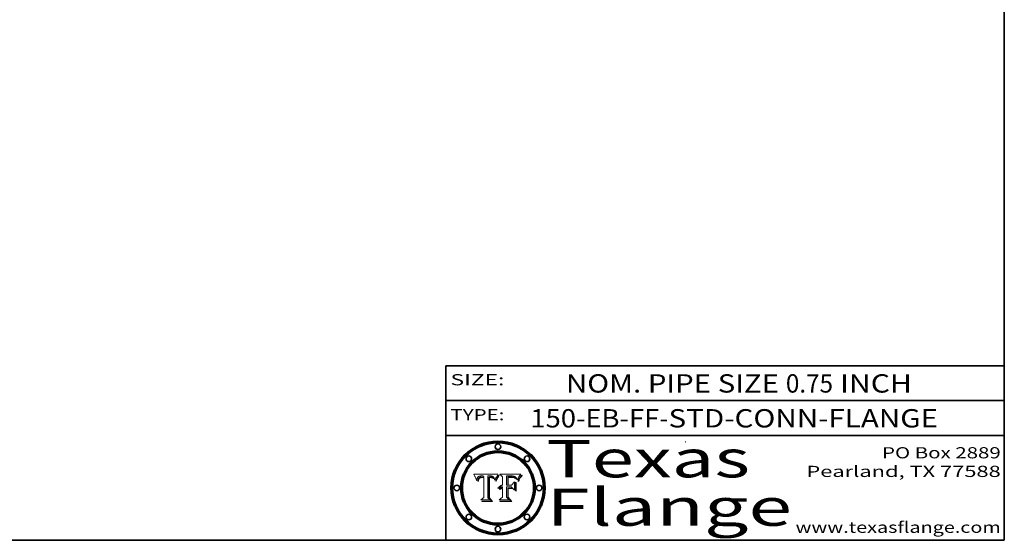
# Model space of a CAD drawing. Extents: x 0 to 10.8, y 0 to 8.2.
# Drawn here: x 5.5 to 10.8, y 0.2 to 3 of the extents above; entities that cross this region are included whole.
import ezdxf
from ezdxf.enums import TextEntityAlignment as Align

# ---------------------------------------------------------------- set-up
doc = ezdxf.new("R2010")
doc.units = 0
doc.header["$MEASUREMENT"] = 0
doc.layers.get('0').update_dxf_attribs({"lineweight": 13})
doc.layers.add('1', color=7, linetype='Continuous', lineweight=13)
doc.styles.get("Standard").update_dxf_attribs({"font": 'isocp.shx'})

# ---------------------------------------------------------------- blocks, each defined once
blk = doc.blocks.new('BLOCK1')
at = {"color": 7, "lineweight": 13, "ltscale": 0.03937}
for s, p, p2 in [('150-EB-FF', (8.20411, 0.85583), (8.895983, 0.85583)), ('STD-CONN-FLANGE', (8.94592, 0.85583), (10.394227, 0.85583)), ('-', (8.897483, 0.85583), (8.94442, 0.85583))]:
    blk.add_text(s, height=0.098425, dxfattribs=at).set_placement(p, p2, align=Align.FIT)
blk = doc.blocks.new('BLOCK2')
at = {"color": 7, "lineweight": 13, "ltscale": 0.03937}
for s, p, p2 in [('NOM. PIPE SIZE ', (8.395026, 1.043137), (9.575082, 1.043137)), ('0.75', (9.576582, 1.043137), (9.829989, 1.043137)), (' INCH', (9.83149, 1.043137), (10.253805, 1.043137))]:
    blk.add_text(s, height=0.098425, dxfattribs=at).set_placement(p, p2, align=Align.FIT)
blk = doc.blocks.new('BLOCK3')
at = {"color": 7, "lineweight": 13, "ltscale": 0.03937}
for s, p, p2 in [('PO Box 2889', (10.093103, 0.689966), (10.730818, 0.689966)), ('Pearland, TX 77588', (9.686702, 0.589966), (10.730818, 0.589966)), ('www.texasflange.com', (9.628644, 0.289966), (10.730818, 0.289966))]:
    blk.add_text(s, height=0.06, dxfattribs=at).set_placement(p, p2, align=Align.FIT)
blk = doc.blocks.new('BLOCK4')
at = {"color": 7, "lineweight": 13, "ltscale": 0.03937}
for s, p, p2 in [('Texas', (8.289209, 0.587871), (9.383692, 0.587871)), ('Flange', (8.289209, 0.327871), (9.608945, 0.327871))]:
    blk.add_text(s, height=0.2, dxfattribs=at).set_placement(p, p2, align=Align.FIT)
blk = doc.blocks.new('BLOCK5')
at = {"color": 7, "lineweight": 5, "ltscale": 0.00324}
blk.add_line((8.029831, 0.605292), (7.900255, 0.604209), dxfattribs=at)
at = {"color": 7, "lineweight": 5, "ltscale": 0.000103}
blk.add_line((7.900255, 0.604209), (7.902151, 0.600546), dxfattribs=at)
at = {"color": 7, "lineweight": 5, "ltscale": 0.0001}
blk.add_line((7.902151, 0.600546), (7.903945, 0.596951), dxfattribs=at)
at = {"color": 7, "lineweight": 5, "ltscale": 9.8e-05}
blk.add_line((7.903945, 0.596951), (7.905638, 0.593424), dxfattribs=at)
at = {"color": 7, "lineweight": 5, "ltscale": 9.5e-05}
for p, q in [((7.905638, 0.593424), (7.907229, 0.589967)), ((7.913659, 0.573722), (7.915938, 0.570681))]:
    blk.add_line(p, q, dxfattribs=at)
at = {"color": 7, "lineweight": 5, "ltscale": 9.3e-05}
blk.add_line((7.907229, 0.589967), (7.908719, 0.58658), dxfattribs=at)
at = {"color": 7, "lineweight": 5, "ltscale": 9e-05}
blk.add_line((7.908719, 0.58658), (7.910106, 0.583262), dxfattribs=at)
at = {"color": 7, "lineweight": 5, "ltscale": 8.7e-05}
blk.add_line((7.910106, 0.583262), (7.911392, 0.580013), dxfattribs=at)
at = {"color": 7, "lineweight": 5, "ltscale": 5.2e-05}
for p, q in [((7.917339, 0.580242), (7.917966, 0.58224)), ((7.990431, 0.595799), (7.992506, 0.595562)), ((7.923073, 0.576006), (7.922543, 0.574013)), ((8.014802, 0.574562), (8.015467, 0.576534))]:
    blk.add_line(p, q, dxfattribs=at)
at = {"color": 7, "lineweight": 5, "ltscale": 5e-05}
for p, q in [((7.917966, 0.58224), (7.918703, 0.584081)), ((7.938912, 0.589269), (7.936934, 0.588921)), ((7.94287, 0.595557), (7.944881, 0.595532)), ((8.008726, 0.584579), (8.009591, 0.582795))]:
    blk.add_line(p, q, dxfattribs=at)
at = {"color": 7, "lineweight": 5, "ltscale": 4.7e-05}
for p, q in [((7.918703, 0.584081), (7.919549, 0.585767)), ((7.936934, 0.588921), (7.935095, 0.588473)), ((7.994457, 0.595229), (7.996287, 0.5948)), ((8.007806, 0.586212), (8.008726, 0.584579)), ((8.01683, 0.580272), (8.017528, 0.582038))]:
    blk.add_line(p, q, dxfattribs=at)
at = {"color": 7, "lineweight": 5, "ltscale": 4.5e-05}
for p, q in [((7.919549, 0.585767), (7.920506, 0.587294)), ((7.935095, 0.588473), (7.933397, 0.587925)), ((7.937799, 0.586203), (7.939577, 0.586511)), ((7.996287, 0.5948), (7.997995, 0.594276)), ((7.92513, 0.573132), (7.925573, 0.574872))]:
    blk.add_line(p, q, dxfattribs=at)
at = {"color": 7, "lineweight": 5, "ltscale": 4.3e-05}
for p, q in [((7.920506, 0.587294), (7.921574, 0.588665)), ((7.997995, 0.594276), (7.99958, 0.593658)), ((8.018954, 0.58536), (8.019684, 0.586917)), ((7.92516, 0.581064), (7.924381, 0.579533))]:
    blk.add_line(p, q, dxfattribs=at)
at = {"color": 7, "lineweight": 5, "ltscale": 4.2e-05}
for p, q in [((7.921574, 0.588665), (7.922751, 0.58988)), ((7.922751, 0.58988), (7.924063, 0.590958)), ((7.933397, 0.587925), (7.931839, 0.587279)), ((7.936151, 0.585809), (7.937799, 0.586203)), ((8.00581, 0.589025), (8.006836, 0.587694)), ((8.019684, 0.586917), (8.020426, 0.588405)), ((7.925573, 0.574872), (7.926092, 0.57648))]:
    blk.add_line(p, q, dxfattribs=at)
at = {"color": 7, "lineweight": 5, "ltscale": 4.4e-05}
for p, q in [((7.924063, 0.590958), (7.92553, 0.591923)), ((8.006836, 0.587694), (8.007806, 0.586212)), ((8.018235, 0.583734), (8.018954, 0.58536)), ((8.029019, 0.60375), (8.029831, 0.605292))]:
    blk.add_line(p, q, dxfattribs=at)
at = {"color": 7, "lineweight": 5, "ltscale": 4.1e-05}
for p, q in [((7.926023, 0.582444), (7.92516, 0.581064)), ((7.99958, 0.593658), (8.001043, 0.592944))]:
    blk.add_line(p, q, dxfattribs=at)
at = {"color": 7, "lineweight": 5, "ltscale": 4.6e-05}
for p, q in [((7.92553, 0.591923), (7.927152, 0.592775)), ((8.017528, 0.582038), (8.018235, 0.583734)), ((7.924381, 0.579533), (7.923684, 0.577847))]:
    blk.add_line(p, q, dxfattribs=at)
at = {"color": 7, "lineweight": 5, "ltscale": 3.9e-05}
for p, q in [((7.926968, 0.58367), (7.926023, 0.582444)), ((8.001043, 0.592944), (8.002384, 0.592136))]:
    blk.add_line(p, q, dxfattribs=at)
at = {"color": 7, "lineweight": 5, "ltscale": 7.4e-05}
blk.add_line((7.929138, 0.585687), (7.926968, 0.58367), dxfattribs=at)
at = {"color": 7, "lineweight": 5, "ltscale": 4.8e-05}
for p, q in [((7.927152, 0.592775), (7.92893, 0.593513)), ((7.939577, 0.586511), (7.941484, 0.58673)), ((7.923684, 0.577847), (7.923073, 0.576006)), ((7.924766, 0.571259), (7.92513, 0.573132))]:
    blk.add_line(p, q, dxfattribs=at)
at = {"color": 7, "lineweight": 5, "ltscale": 5.1e-05}
for p, q in [((7.92893, 0.593513), (7.930864, 0.594138)), ((7.941484, 0.58673), (7.943519, 0.58686)), ((7.944881, 0.595532), (7.946936, 0.595454)), ((7.924478, 0.569252), (7.924766, 0.571259)), ((8.015467, 0.576534), (8.016143, 0.578438))]:
    blk.add_line(p, q, dxfattribs=at)
at = {"color": 7, "lineweight": 5, "ltscale": 6.5e-05}
blk.add_line((7.928935, 0.581582), (7.930843, 0.583356), dxfattribs=at)
at = {"color": 7, "lineweight": 5, "ltscale": 3.8e-05}
for p, q in [((7.930418, 0.586532), (7.929138, 0.585687)), ((7.93324, 0.584759), (7.93463, 0.585327)), ((8.002384, 0.592136), (8.003601, 0.591231)), ((8.003601, 0.591231), (8.004733, 0.590204))]:
    blk.add_line(p, q, dxfattribs=at)
at = {"color": 7, "lineweight": 5, "ltscale": 4e-05}
for p, q in [((7.931839, 0.587279), (7.930418, 0.586532)), ((7.93463, 0.585327), (7.936151, 0.585809)), ((8.004733, 0.590204), (8.00581, 0.589025)), ((8.020426, 0.588405), (8.021177, 0.589826))]:
    blk.add_line(p, q, dxfattribs=at)
at = {"color": 7, "lineweight": 5, "ltscale": 6.9e-05}
for p, q in [((7.930843, 0.583356), (7.93324, 0.584759)), ((7.92736, 0.579297), (7.928935, 0.581582))]:
    blk.add_line(p, q, dxfattribs=at)
at = {"color": 7, "lineweight": 5, "ltscale": 5.4e-05}
for p, q in [((7.930864, 0.594138), (7.932953, 0.594648)), ((7.943519, 0.58686), (7.945682, 0.586905)), ((7.949034, 0.595323), (7.951177, 0.595142)), ((7.924266, 0.567111), (7.924478, 0.569252)), ((8.014147, 0.572519), (8.014802, 0.574562))]:
    blk.add_line(p, q, dxfattribs=at)
at = {"color": 7, "lineweight": 5, "ltscale": 5.7e-05}
for p, q in [((7.932953, 0.594648), (7.9352, 0.595046)), ((7.943286, 0.589667), (7.941029, 0.589518)), ((8.012525, 0.574142), (8.014147, 0.572519))]:
    blk.add_line(p, q, dxfattribs=at)
at = {"color": 7, "lineweight": 5, "ltscale": 6e-05}
for p, q in [((7.9352, 0.595046), (7.9376, 0.595331)), ((7.945682, 0.589716), (7.943286, 0.589667))]:
    blk.add_line(p, q, dxfattribs=at)
at = {"color": 7, "lineweight": 5, "ltscale": 6.4e-05}
blk.add_line((7.9376, 0.595331), (7.940158, 0.5955), dxfattribs=at)
at = {"color": 7, "lineweight": 5, "ltscale": 5.3e-05}
for p, q in [((7.941029, 0.589518), (7.938912, 0.589269)), ((7.946936, 0.595454), (7.949034, 0.595323)), ((8.009591, 0.582795), (8.010404, 0.580859))]:
    blk.add_line(p, q, dxfattribs=at)
at = {"color": 7, "lineweight": 5, "ltscale": 6.8e-05}
blk.add_line((7.940158, 0.5955), (7.94287, 0.595557), dxfattribs=at)
at = {"color": 7, "lineweight": 5, "ltscale": 0.000162}
blk.add_line((7.952171, 0.589608), (7.945682, 0.589716), dxfattribs=at)
at = {"color": 7, "lineweight": 5, "ltscale": 0.000192}
blk.add_line((7.945682, 0.586905), (7.953361, 0.586796), dxfattribs=at)
at = {"color": 7, "lineweight": 5, "ltscale": 5.5e-05}
for p, q in [((7.951177, 0.595142), (7.953361, 0.594908)), ((7.988236, 0.595943), (7.990431, 0.595799)), ((7.916824, 0.578087), (7.917339, 0.580242)), ((7.922543, 0.574013), (7.922096, 0.571866))]:
    blk.add_line(p, q, dxfattribs=at)
at = {"color": 7, "lineweight": 5, "ltscale": 0.000136}
blk.add_line((7.953361, 0.594908), (7.952171, 0.589608), dxfattribs=at)
at = {"color": 7, "lineweight": 5, "ltscale": 0.00269}
blk.add_line((7.953361, 0.586796), (7.953361, 0.479178), dxfattribs=at)
at = {"color": 7, "lineweight": 5, "ltscale": 0.002931}
blk.add_line((7.974885, 0.478313), (7.976183, 0.595557), dxfattribs=at)
at = {"color": 7, "lineweight": 5, "ltscale": 4.9e-05}
for p, q in [((7.976183, 0.595557), (7.97813, 0.595713)), ((7.97813, 0.595713), (7.980077, 0.595835)), ((7.980077, 0.595835), (7.982024, 0.59592)), ((7.982024, 0.59592), (7.983971, 0.595973)), ((7.983971, 0.595973), (7.985918, 0.595991)), ((7.992506, 0.595562), (7.994457, 0.595229)), ((8.016143, 0.578438), (8.01683, 0.580272))]:
    blk.add_line(p, q, dxfattribs=at)
at = {"color": 7, "lineweight": 5, "ltscale": 5.8e-05}
for p, q in [((7.985918, 0.595991), (7.988236, 0.595943)), ((7.922096, 0.571866), (7.921734, 0.569565))]:
    blk.add_line(p, q, dxfattribs=at)
at = {"color": 7, "lineweight": 5, "ltscale": 0.0004}
blk.add_line((8.021177, 0.589826), (8.029019, 0.60375), dxfattribs=at)
at = {"color": 7, "lineweight": 5, "ltscale": 8.5e-05}
blk.add_line((7.911392, 0.580013), (7.912577, 0.576833), dxfattribs=at)
at = {"color": 7, "lineweight": 5, "ltscale": 8.2e-05}
blk.add_line((7.912577, 0.576833), (7.913659, 0.573722), dxfattribs=at)
at = {"color": 7, "lineweight": 5, "ltscale": 6.6e-05}
blk.add_line((7.915938, 0.570681), (7.916123, 0.573306), dxfattribs=at)
at = {"color": 7, "lineweight": 5, "ltscale": 6.2e-05}
for p, q in [((7.916123, 0.573306), (7.916418, 0.575775)), ((7.921734, 0.569565), (7.921454, 0.567111)), ((8.011871, 0.576531), (8.012525, 0.574142))]:
    blk.add_line(p, q, dxfattribs=at)
at = {"color": 7, "lineweight": 5, "ltscale": 5.9e-05}
for p, q in [((7.916418, 0.575775), (7.916824, 0.578087)), ((8.011163, 0.578771), (8.011871, 0.576531))]:
    blk.add_line(p, q, dxfattribs=at)
at = {"color": 7, "lineweight": 5, "ltscale": 7e-05}
blk.add_line((7.921454, 0.567111), (7.924266, 0.567111), dxfattribs=at)
at = {"color": 7, "lineweight": 5, "ltscale": 7.7e-05}
blk.add_line((7.926092, 0.57648), (7.92736, 0.579297), dxfattribs=at)
at = {"color": 7, "lineweight": 5, "ltscale": 5.6e-05}
blk.add_line((8.010404, 0.580859), (8.011163, 0.578771), dxfattribs=at)
at = {"color": 7, "lineweight": 5, "ltscale": 0.000493}
blk.add_line((7.953361, 0.479178), (7.93822, 0.466523), dxfattribs=at)
at = {"color": 7, "lineweight": 5, "ltscale": 0.000434}
blk.add_line((7.987647, 0.466523), (7.974885, 0.478313), dxfattribs=at)
at = {"color": 7, "lineweight": 5, "ltscale": 0.001236}
blk.add_line((7.93822, 0.466523), (7.987647, 0.466523), dxfattribs=at)
blk = doc.blocks.new('BLOCK6')
at = {"color": 7, "lineweight": 5, "ltscale": 0.000505}
blk.add_line((8.03978, 0.605292), (8.054382, 0.591339), dxfattribs=at)
at = {"color": 7, "lineweight": 5, "ltscale": 0.002807}
blk.add_line((8.152051, 0.605292), (8.03978, 0.605292), dxfattribs=at)
at = {"color": 7, "lineweight": 5, "ltscale": 0.001141}
blk.add_line((8.054382, 0.591339), (8.054382, 0.545696), dxfattribs=at)
at = {"color": 7, "lineweight": 5, "ltscale": 0.001265}
blk.add_line((8.076014, 0.545696), (8.076014, 0.596315), dxfattribs=at)
at = {"color": 7, "lineweight": 5, "ltscale": 0.0001}
blk.add_line((8.076014, 0.596315), (8.080016, 0.596207), dxfattribs=at)
at = {"color": 7, "lineweight": 5, "ltscale": 0.000262}
blk.add_line((8.080016, 0.596207), (8.090507, 0.596099), dxfattribs=at)
at = {"color": 7, "lineweight": 5, "ltscale": 7.8e-05}
for p, q in [((8.085749, 0.590474), (8.082612, 0.590366)), ((8.117954, 0.587933), (8.115029, 0.588965))]:
    blk.add_line(p, q, dxfattribs=at)
at = {"color": 7, "lineweight": 5, "ltscale": 0.001117}
blk.add_line((8.082612, 0.590366), (8.082612, 0.545696), dxfattribs=at)
at = {"color": 7, "lineweight": 5, "ltscale": 6.7e-05}
for p, q in [((8.085316, 0.587445), (8.087994, 0.58764)), ((8.120915, 0.584246), (8.123219, 0.582873)), ((8.036938, 0.537626), (8.03538, 0.535451)), ((8.043013, 0.542615), (8.040755, 0.541208))]:
    blk.add_line(p, q, dxfattribs=at)
at = {"color": 7, "lineweight": 5, "ltscale": 0.001044}
blk.add_line((8.085316, 0.545696), (8.085316, 0.587445), dxfattribs=at)
at = {"color": 7, "lineweight": 5, "ltscale": 6.8e-05}
for p, q in [((8.088465, 0.590591), (8.085749, 0.590474)), ((8.122807, 0.58518), (8.120546, 0.586671))]:
    blk.add_line(p, q, dxfattribs=at)
at = {"color": 7, "lineweight": 5, "ltscale": 6.3e-05}
for p, q in [((8.087994, 0.58764), (8.090491, 0.587792)), ((8.09689, 0.587987), (8.099417, 0.587969)), ((8.126338, 0.581511), (8.124737, 0.583461)), ((8.127607, 0.579333), (8.126338, 0.581511))]:
    blk.add_line(p, q, dxfattribs=at)
at = {"color": 7, "lineweight": 5, "ltscale": 7e-05}
for p, q in [((8.091251, 0.590682), (8.088465, 0.590591)), ((8.130044, 0.580736), (8.131463, 0.578313))]:
    blk.add_line(p, q, dxfattribs=at)
at = {"color": 7, "lineweight": 5, "ltscale": 5.8e-05}
for p, q in [((8.090491, 0.587792), (8.092805, 0.5879)), ((8.110827, 0.595125), (8.113085, 0.594648)), ((8.134311, 0.572844), (8.135177, 0.575007))]:
    blk.add_line(p, q, dxfattribs=at)
at = {"color": 7, "lineweight": 5, "ltscale": 0.000154}
blk.add_line((8.090507, 0.596099), (8.096672, 0.596207), dxfattribs=at)
at = {"color": 7, "lineweight": 5, "ltscale": 7.1e-05}
for p, q in [((8.094107, 0.590747), (8.091251, 0.590682)), ((8.102909, 0.596033), (8.10574, 0.595817)), ((8.113329, 0.586844), (8.116087, 0.586202)), ((8.140617, 0.587735), (8.14189, 0.590261))]:
    blk.add_line(p, q, dxfattribs=at)
at = {"color": 7, "lineweight": 5, "ltscale": 5.3e-05}
for p, q in [((8.092805, 0.5879), (8.094938, 0.587964)), ((8.104068, 0.587826), (8.106191, 0.5877)), ((8.124398, 0.58835), (8.125804, 0.586758)), ((8.136889, 0.57926), (8.137697, 0.581201))]:
    blk.add_line(p, q, dxfattribs=at)
at = {"color": 7, "lineweight": 5, "ltscale": 7.3e-05}
blk.add_line((8.097032, 0.590786), (8.094107, 0.590747), dxfattribs=at)
at = {"color": 7, "lineweight": 5, "ltscale": 4.9e-05}
for p, q in [((8.094938, 0.587964), (8.09689, 0.587987)), ((8.122994, 0.589734), (8.124398, 0.58835)), ((8.137697, 0.581201), (8.138474, 0.583019)), ((8.148372, 0.600311), (8.149522, 0.601895)), ((8.038381, 0.532799), (8.04004, 0.533868)), ((8.047222, 0.536498), (8.049152, 0.536744)), ((8.052347, 0.531458), (8.050394, 0.531249))]:
    blk.add_line(p, q, dxfattribs=at)
at = {"color": 7, "lineweight": 5, "ltscale": 8e-05}
for p, q in [((8.096672, 0.596207), (8.099887, 0.596163)), ((8.054382, 0.545696), (8.051189, 0.545309))]:
    blk.add_line(p, q, dxfattribs=at)
at = {"color": 7, "lineweight": 5, "ltscale": 7.5e-05}
for p, q in [((8.100026, 0.590798), (8.097032, 0.590786)), ((8.131463, 0.578313), (8.132887, 0.575682))]:
    blk.add_line(p, q, dxfattribs=at)
at = {"color": 7, "lineweight": 5, "ltscale": 6e-05}
blk.add_line((8.099417, 0.587969), (8.101811, 0.587915), dxfattribs=at)
at = {"color": 7, "lineweight": 5, "ltscale": 7.6e-05}
for p, q in [((8.099887, 0.596163), (8.102909, 0.596033)), ((8.051189, 0.545309), (8.048231, 0.544665))]:
    blk.add_line(p, q, dxfattribs=at)
at = {"color": 7, "lineweight": 5, "ltscale": 0.000106}
blk.add_line((8.104273, 0.590684), (8.100026, 0.590798), dxfattribs=at)
at = {"color": 7, "lineweight": 5, "ltscale": 5.6e-05}
for p, q in [((8.101811, 0.587915), (8.104068, 0.587826)), ((8.136049, 0.577196), (8.136889, 0.57926))]:
    blk.add_line(p, q, dxfattribs=at)
at = {"color": 7, "lineweight": 5, "ltscale": 9.8e-05}
blk.add_line((8.108189, 0.59034), (8.104273, 0.590684), dxfattribs=at)
at = {"color": 7, "lineweight": 5, "ltscale": 6.6e-05}
for p, q in [((8.10574, 0.595817), (8.108379, 0.595514)), ((8.118538, 0.585356), (8.120915, 0.584246)), ((8.128628, 0.582951), (8.130044, 0.580736)), ((8.03873, 0.539544), (8.036938, 0.537626)), ((8.040755, 0.541208), (8.03873, 0.539544))]:
    blk.add_line(p, q, dxfattribs=at)
at = {"color": 7, "lineweight": 5, "ltscale": 5e-05}
for p, q in [((8.106191, 0.5877), (8.108179, 0.58754)), ((8.11515, 0.594086), (8.117024, 0.593438)), ((8.049152, 0.536744), (8.051138, 0.536826))]:
    blk.add_line(p, q, dxfattribs=at)
at = {"color": 7, "lineweight": 5, "ltscale": 4.7e-05}
for p, q in [((8.108179, 0.58754), (8.110031, 0.587343)), ((8.032967, 0.530337), (8.033725, 0.528606))]:
    blk.add_line(p, q, dxfattribs=at)
at = {"color": 7, "lineweight": 5, "ltscale": 9.1e-05}
blk.add_line((8.111775, 0.589767), (8.108189, 0.59034), dxfattribs=at)
at = {"color": 7, "lineweight": 5, "ltscale": 6.2e-05}
blk.add_line((8.108379, 0.595514), (8.110827, 0.595125), dxfattribs=at)
at = {"color": 7, "lineweight": 5, "ltscale": 4.3e-05}
for p, q in [((8.110031, 0.587343), (8.111747, 0.587112)), ((8.118707, 0.592701), (8.120198, 0.591881)), ((8.120198, 0.591881), (8.121594, 0.59091)), ((8.13922, 0.584714), (8.139935, 0.586286))]:
    blk.add_line(p, q, dxfattribs=at)
at = {"color": 7, "lineweight": 5, "ltscale": 4e-05}
for p, q in [((8.111747, 0.587112), (8.113329, 0.586844)), ((8.139935, 0.586286), (8.140617, 0.587735)), ((8.052773, 0.536748), (8.054382, 0.53661)), ((8.045129, 0.526349), (8.046567, 0.527039)), ((8.046567, 0.527039), (8.048048, 0.527603)), ((8.048048, 0.527603), (8.049571, 0.528042)), ((8.049571, 0.528042), (8.051134, 0.528356)), ((8.051134, 0.528356), (8.052737, 0.528543))]:
    blk.add_line(p, q, dxfattribs=at)
at = {"color": 7, "lineweight": 5, "ltscale": 8.4e-05}
blk.add_line((8.115029, 0.588965), (8.111775, 0.589767), dxfattribs=at)
at = {"color": 7, "lineweight": 5, "ltscale": 5.4e-05}
for p, q in [((8.113085, 0.594648), (8.11515, 0.594086)), ((8.150747, 0.603555), (8.152051, 0.605292)), ((8.033725, 0.528606), (8.035222, 0.530168))]:
    blk.add_line(p, q, dxfattribs=at)
at = {"color": 7, "lineweight": 5, "ltscale": 6.5e-05}
for p, q in [((8.116087, 0.586202), (8.118538, 0.585356)), ((8.124737, 0.583461), (8.122807, 0.58518))]:
    blk.add_line(p, q, dxfattribs=at)
at = {"color": 7, "lineweight": 5, "ltscale": 4.6e-05}
for p, q in [((8.117024, 0.593438), (8.118707, 0.592701)), ((8.121594, 0.59091), (8.122994, 0.589734)), ((8.138474, 0.583019), (8.13922, 0.584714)), ((8.1473, 0.598802), (8.148372, 0.600311)), ((8.048522, 0.530904), (8.046733, 0.53042)), ((8.039021, 0.52592), (8.037725, 0.524604))]:
    blk.add_line(p, q, dxfattribs=at)
at = {"color": 7, "lineweight": 5, "ltscale": 7.2e-05}
for p, q in [((8.120546, 0.586671), (8.117954, 0.587933)), ((8.034058, 0.533022), (8.032967, 0.530337)), ((8.048231, 0.544665), (8.045504, 0.543768)), ((8.125449, 0.581235), (8.127607, 0.579333))]:
    blk.add_line(p, q, dxfattribs=at)
at = {"color": 7, "lineweight": 5, "ltscale": 6.9e-05}
for p, q in [((8.123219, 0.582873), (8.125449, 0.581235)), ((8.143089, 0.592394), (8.144543, 0.594729)), ((8.03538, 0.535451), (8.034058, 0.533022)), ((8.045504, 0.543768), (8.043013, 0.542615))]:
    blk.add_line(p, q, dxfattribs=at)
at = {"color": 7, "lineweight": 5, "ltscale": 5.7e-05}
blk.add_line((8.125804, 0.586758), (8.127215, 0.584958), dxfattribs=at)
at = {"color": 7, "lineweight": 5, "ltscale": 6.1e-05}
for p, q in [((8.127215, 0.584958), (8.128628, 0.582951)), ((8.14189, 0.590261), (8.143089, 0.592394))]:
    blk.add_line(p, q, dxfattribs=at)
at = {"color": 7, "lineweight": 5, "ltscale": 3.8e-05}
blk.add_line((8.144543, 0.594729), (8.145386, 0.596012), dxfattribs=at)
at = {"color": 7, "lineweight": 5, "ltscale": 4.1e-05}
for p, q in [((8.145386, 0.596012), (8.146304, 0.597369)), ((8.051138, 0.536826), (8.052773, 0.536748)), ((8.042372, 0.524592), (8.04373, 0.525533)), ((8.04373, 0.525533), (8.045129, 0.526349)), ((8.052737, 0.528543), (8.054382, 0.528606))]:
    blk.add_line(p, q, dxfattribs=at)
at = {"color": 7, "lineweight": 5, "ltscale": 4.4e-05}
for p, q in [((8.146304, 0.597369), (8.1473, 0.598802)), ((8.03978, 0.522333), (8.041057, 0.523526))]:
    blk.add_line(p, q, dxfattribs=at)
at = {"color": 7, "lineweight": 5, "ltscale": 5.2e-05}
for p, q in [((8.149522, 0.601895), (8.150747, 0.603555)), ((8.035222, 0.530168), (8.036774, 0.531566))]:
    blk.add_line(p, q, dxfattribs=at)
at = {"color": 7, "lineweight": 5, "ltscale": 5.1e-05}
for p, q in [((8.036774, 0.531566), (8.038381, 0.532799)), ((8.054382, 0.531527), (8.052347, 0.531458))]:
    blk.add_line(p, q, dxfattribs=at)
at = {"color": 7, "lineweight": 5, "ltscale": 4.8e-05}
for p, q in [((8.04004, 0.533868), (8.041754, 0.534771)), ((8.041754, 0.534771), (8.043522, 0.535512)), ((8.043522, 0.535512), (8.045345, 0.536087)), ((8.045345, 0.536087), (8.047222, 0.536498)), ((8.050394, 0.531249), (8.048522, 0.530904))]:
    blk.add_line(p, q, dxfattribs=at)
at = {"color": 7, "lineweight": 5, "ltscale": 4.5e-05}
for p, q in [((8.043403, 0.529035), (8.041859, 0.528135)), ((8.045027, 0.529796), (8.043403, 0.529035)), ((8.046733, 0.53042), (8.045027, 0.529796)), ((8.0404, 0.527097), (8.039021, 0.52592)), ((8.041859, 0.528135), (8.0404, 0.527097))]:
    blk.add_line(p, q, dxfattribs=at)
at = {"color": 7, "lineweight": 5, "ltscale": 0.000127}
blk.add_line((8.054382, 0.53661), (8.054382, 0.531527), dxfattribs=at)
at = {"color": 7, "lineweight": 5, "ltscale": 0.000165}
blk.add_line((8.082612, 0.545696), (8.076014, 0.545696), dxfattribs=at)
at = {"color": 7, "lineweight": 5, "ltscale": 0.001363}
blk.add_line((8.076014, 0.482097), (8.076014, 0.53661), dxfattribs=at)
at = {"color": 7, "lineweight": 5, "ltscale": 0.000619}
blk.add_line((8.076014, 0.53661), (8.100782, 0.53661), dxfattribs=at)
at = {"color": 7, "lineweight": 5, "ltscale": 0.000408}
blk.add_line((8.101647, 0.545696), (8.085316, 0.545696), dxfattribs=at)
at = {"color": 7, "lineweight": 5, "ltscale": 0.000639}
blk.add_line((8.100782, 0.53661), (8.118953, 0.518655), dxfattribs=at)
at = {"color": 7, "lineweight": 5, "ltscale": 0.000629}
blk.add_line((8.118953, 0.563975), (8.101647, 0.545696), dxfattribs=at)
at = {"color": 7, "lineweight": 5, "ltscale": 0.001133}
blk.add_line((8.118953, 0.518655), (8.118953, 0.563975), dxfattribs=at)
at = {"color": 7, "lineweight": 5, "ltscale": 7.9e-05}
blk.add_line((8.132887, 0.575682), (8.134311, 0.572844), dxfattribs=at)
at = {"color": 7, "lineweight": 5, "ltscale": 5.9e-05}
blk.add_line((8.135177, 0.575007), (8.136049, 0.577196), dxfattribs=at)
at = {"color": 7, "lineweight": 5, "ltscale": 0.000564}
blk.add_line((8.054382, 0.482097), (8.036753, 0.468038), dxfattribs=at)
at = {"color": 7, "lineweight": 5, "ltscale": 7.7e-05}
blk.add_line((8.037725, 0.524604), (8.03978, 0.522333), dxfattribs=at)
at = {"color": 7, "lineweight": 5, "ltscale": 4.2e-05}
blk.add_line((8.041057, 0.523526), (8.042372, 0.524592), dxfattribs=at)
at = {"color": 7, "lineweight": 5, "ltscale": 0.001163}
blk.add_line((8.054382, 0.528606), (8.054382, 0.482097), dxfattribs=at)
at = {"color": 7, "lineweight": 5, "ltscale": 0.000493}
blk.add_line((8.089859, 0.468038), (8.076014, 0.482097), dxfattribs=at)
at = {"color": 7, "lineweight": 5, "ltscale": 0.001328}
blk.add_line((8.036753, 0.468038), (8.089859, 0.468038), dxfattribs=at)

msp = doc.modelspace()

# ---------------------------------------------------------------- linework, layer by layer
at = {"color": 7, "lineweight": 13, "ltscale": 0.03937}
for points in [[(8.029831, 0.605292), (8.029019, 0.60375), (8.021177, 0.589826), (8.020426, 0.588405), (8.019684, 0.586917), (8.018954, 0.58536), (8.018235, 0.583734), (8.017528, 0.582038), (8.01683, 0.580272), (8.016143, 0.578438), (8.015467, 0.576534), (8.014802, 0.574562), (8.014147, 0.572519), (8.012525, 0.574142), (8.011871, 0.576531), (8.011163, 0.578771), (8.010404, 0.580859), (8.009591, 0.582795), (8.008726, 0.584579), (8.007806, 0.586212), (8.006836, 0.587694), (8.00581, 0.589025), (8.004733, 0.590204), (8.003601, 0.591231), (8.002384, 0.592136), (8.001043, 0.592944), (7.99958, 0.593658), (7.997995, 0.594276), (7.996287, 0.5948), (7.994457, 0.595229), (7.992506, 0.595562), (7.990431, 0.595799), (7.988236, 0.595943), (7.985918, 0.595991), (7.983971, 0.595973), (7.982024, 0.59592), (7.980077, 0.595835), (7.97813, 0.595713), (7.976183, 0.595557), (7.974885, 0.478313), (7.987647, 0.466523), (7.93822, 0.466523), (7.953361, 0.479178), (7.953361, 0.586796), (7.945682, 0.586905), (7.943519, 0.58686), (7.941484, 0.58673), (7.939577, 0.586511), (7.937799, 0.586203), (7.936151, 0.585809), (7.93463, 0.585327), (7.93324, 0.584759), (7.930843, 0.583356), (7.928935, 0.581582), (7.92736, 0.579297), (7.926092, 0.57648), (7.925573, 0.574872), (7.92513, 0.573132), (7.924766, 0.571259), (7.924478, 0.569252), (7.924266, 0.567111), (7.921454, 0.567111), (7.921734, 0.569565), (7.922096, 0.571866), (7.922543, 0.574013), (7.923073, 0.576006), (7.923684, 0.577847), (7.924381, 0.579533), (7.92516, 0.581064), (7.926023, 0.582444), (7.926968, 0.58367), (7.929138, 0.585687), (7.930418, 0.586532), (7.931839, 0.587279), (7.933397, 0.587925), (7.935095, 0.588473), (7.936934, 0.588921), (7.938912, 0.589269), (7.941029, 0.589518), (7.943286, 0.589667), (7.945682, 0.589716), (7.952171, 0.589608), (7.953361, 0.594908), (7.951177, 0.595142), (7.949034, 0.595323), (7.946936, 0.595454), (7.944881, 0.595532), (7.94287, 0.595557), (7.940158, 0.5955), (7.9376, 0.595331), (7.9352, 0.595046), (7.932953, 0.594648), (7.930864, 0.594138), (7.92893, 0.593513), (7.927152, 0.592775), (7.92553, 0.591923), (7.924063, 0.590958), (7.922751, 0.58988), (7.921574, 0.588665), (7.920506, 0.587294), (7.919549, 0.585767), (7.918703, 0.584081), (7.917966, 0.58224), (7.917339, 0.580242), (7.916824, 0.578087), (7.916418, 0.575775), (7.916123, 0.573306), (7.915938, 0.570681), (7.913659, 0.573722), (7.912577, 0.576833), (7.911392, 0.580013), (7.910106, 0.583262), (7.908719, 0.58658), (7.907229, 0.589967), (7.905638, 0.593424), (7.903945, 0.596951), (7.902151, 0.600546), (7.900255, 0.604209)], [(8.007766, 0.581604), (8.006072, 0.582632), (8.004322, 0.583551), (8.002516, 0.584363), (8.000652, 0.585066), (7.998734, 0.58566), (7.996758, 0.586148), (7.994728, 0.586526), (7.992641, 0.586796), (7.990496, 0.586959), (7.988297, 0.587013), (7.986785, 0.586983), (7.985234, 0.586896), (7.983644, 0.586751), (7.983538, 0.477987), (8.000735, 0.457653), (7.945466, 0.457653), (7.942978, 0.460574), (7.994786, 0.460574), (7.980293, 0.477123), (7.980293, 0.589826), (7.986134, 0.589934), (7.988171, 0.589916), (7.990086, 0.589866), (7.991879, 0.589782), (7.993549, 0.589665), (7.995098, 0.589514), (7.997828, 0.589112), (8.000069, 0.588575), (8.001862, 0.587888), (8.003455, 0.586953), (8.004886, 0.585755), (8.006157, 0.584294), (8.007269, 0.582567)], [(8.036644, 0.598478), (8.035144, 0.596448), (8.033629, 0.594168), (8.032099, 0.591638), (8.030552, 0.588855), (8.028992, 0.585822), (8.027416, 0.582539), (8.025824, 0.579005), (8.024219, 0.575219), (8.022597, 0.571182), (8.020961, 0.566895), (8.018149, 0.567869), (8.020069, 0.573183), (8.021652, 0.577253), (8.023227, 0.581049), (8.024791, 0.584573), (8.026342, 0.587825), (8.027884, 0.590802), (8.029413, 0.593508), (8.030933, 0.595943), (8.032442, 0.598104), (8.03394, 0.599991)], [(8.03978, 0.605292), (8.152051, 0.605292), (8.150747, 0.603555), (8.149522, 0.601895), (8.148372, 0.600311), (8.1473, 0.598802), (8.146304, 0.597369), (8.145386, 0.596012), (8.144543, 0.594729), (8.143089, 0.592394), (8.14189, 0.590261), (8.140617, 0.587735), (8.139935, 0.586286), (8.13922, 0.584714), (8.138474, 0.583019), (8.137697, 0.581201), (8.136889, 0.57926), (8.136049, 0.577196), (8.135177, 0.575007), (8.134311, 0.572844), (8.132887, 0.575682), (8.131463, 0.578313), (8.130044, 0.580736), (8.128628, 0.582951), (8.127215, 0.584958), (8.125804, 0.586758), (8.124398, 0.58835), (8.122994, 0.589734), (8.121594, 0.59091), (8.120198, 0.591881), (8.118707, 0.592701), (8.117024, 0.593438), (8.11515, 0.594086), (8.113085, 0.594648), (8.110827, 0.595125), (8.108379, 0.595514), (8.10574, 0.595817), (8.102909, 0.596033), (8.099887, 0.596163), (8.096672, 0.596207), (8.090507, 0.596099), (8.080016, 0.596207), (8.076014, 0.596315), (8.076014, 0.545696), (8.082612, 0.545696), (8.082612, 0.590366), (8.085749, 0.590474), (8.088465, 0.590591), (8.091251, 0.590682), (8.094107, 0.590747), (8.097032, 0.590786), (8.100026, 0.590798), (8.104273, 0.590684), (8.108189, 0.59034), (8.111775, 0.589767), (8.115029, 0.588965), (8.117954, 0.587933), (8.120546, 0.586671), (8.122807, 0.58518), (8.124737, 0.583461), (8.126338, 0.581511), (8.127607, 0.579333), (8.125449, 0.581235), (8.123219, 0.582873), (8.120915, 0.584246), (8.118538, 0.585356), (8.116087, 0.586202), (8.113329, 0.586844), (8.111747, 0.587112), (8.110031, 0.587343), (8.108179, 0.58754), (8.106191, 0.5877), (8.104068, 0.587826), (8.101811, 0.587915), (8.099417, 0.587969), (8.09689, 0.587987), (8.094938, 0.587964), (8.092805, 0.5879), (8.090491, 0.587792), (8.087994, 0.58764), (8.085316, 0.587445), (8.085316, 0.545696), (8.101647, 0.545696), (8.118953, 0.563975), (8.118953, 0.518655), (8.100782, 0.53661), (8.076014, 0.53661), (8.076014, 0.482097), (8.089859, 0.468038), (8.036753, 0.468038), (8.054382, 0.482097), (8.054382, 0.528606), (8.052737, 0.528543), (8.051134, 0.528356), (8.049571, 0.528042), (8.048048, 0.527603), (8.046567, 0.527039), (8.045129, 0.526349), (8.04373, 0.525533), (8.042372, 0.524592), (8.041057, 0.523526), (8.03978, 0.522333), (8.037725, 0.524604), (8.039021, 0.52592), (8.0404, 0.527097), (8.041859, 0.528135), (8.043403, 0.529035), (8.045027, 0.529796), (8.046733, 0.53042), (8.048522, 0.530904), (8.050394, 0.531249), (8.052347, 0.531458), (8.054382, 0.531527), (8.054382, 0.53661), (8.052773, 0.536748), (8.051138, 0.536826), (8.049152, 0.536744), (8.047222, 0.536498), (8.045345, 0.536087), (8.043522, 0.535512), (8.041754, 0.534771), (8.04004, 0.533868), (8.038381, 0.532799), (8.036774, 0.531566), (8.035222, 0.530168), (8.033725, 0.528606), (8.032967, 0.530337), (8.034058, 0.533022), (8.03538, 0.535451), (8.036938, 0.537626), (8.03873, 0.539544), (8.040755, 0.541208), (8.043013, 0.542615), (8.045504, 0.543768), (8.048231, 0.544665), (8.051189, 0.545309), (8.054382, 0.545696), (8.054382, 0.591339)], [(8.160271, 0.598694), (8.157292, 0.595112), (8.154542, 0.59159), (8.152022, 0.588129), (8.149732, 0.584729), (8.147671, 0.581388), (8.145838, 0.578109), (8.144234, 0.57489), (8.142862, 0.571733), (8.141717, 0.568634), (8.140802, 0.565596), (8.138531, 0.567111), (8.139469, 0.570503), (8.140637, 0.573882), (8.142038, 0.577251), (8.14367, 0.58061), (8.145533, 0.583958), (8.147629, 0.587294), (8.149955, 0.590619), (8.152513, 0.593936), (8.155303, 0.597239), (8.158324, 0.600533)], [(8.107488, 0.527525), (8.085316, 0.527525), (8.085316, 0.481233), (8.104352, 0.457653), (8.041727, 0.457653), (8.039024, 0.460574), (8.098295, 0.460574), (8.082612, 0.479934), (8.082612, 0.530445), (8.104352, 0.530445)], [(8.126849, 0.560189), (8.126849, 0.513464), (8.124036, 0.515087), (8.124036, 0.561812)]]:
    msp.add_lwpolyline(points, close=True, dxfattribs=at)
at = {"color": 7, "lineweight": 70, "ltscale": 0.03937}
for radius in [0.2475, 0.195]:
    msp.add_circle((8.029755, 0.53125), radius, dxfattribs=at)
at = {"color": 7, "lineweight": 35, "ltscale": 0.03937}
for centre in [(8.029755, 0.7525), (7.873308, 0.687697), (8.186202, 0.687697), (7.808505, 0.53125), (8.251005, 0.53125), (7.873308, 0.374803), (8.186202, 0.374803), (8.029755, 0.31)]:
    msp.add_circle(centre, 0.015, dxfattribs=at)
at = {"color": 7, "lineweight": 5, "ltscale": 0.03937}
msp.add_point((8.029755, 0.53125), dxfattribs=at)
at = {"layer": '1', "color": 7, "lineweight": 35, "ltscale": 0.03937}
for p, q in [((10.75, 8.25), (10.75, 0.25)), ((7.75, 1.1875), (10.75, 1.1875)), ((7.75, 1.1875), (7.75, 0.25)), ((7.75, 1), (10.75, 1)), ((7.75, 0.8125), (10.75, 0.8125)), ((0.25, 0.25), (10.75, 0.25))]:
    msp.add_line(p, q, dxfattribs=at)
at = {"layer": '1', "color": 7, "lineweight": 35, "ltscale": 3.2e-05}
msp.add_line((9.035676, 0.778761), (9.036922, 0.778449), dxfattribs=at)

# ---------------------------------------------------------------- block references
at = {"lineweight": 0}
for name in ['BLOCK2', 'BLOCK1', 'BLOCK4', 'BLOCK3', 'BLOCK5', 'BLOCK6']:
    msp.add_blockref(name, (0, 0), dxfattribs=at)

# ---------------------------------------------------------------- texts
at = {"color": 7, "lineweight": 13, "ltscale": 0.03937}
for s, p, p2 in [('SIZE:', (7.774762, 1.08216), (8.064134, 1.08216)), ('TYPE:', (7.774762, 0.894218), (8.064134, 0.894218))]:
    msp.add_text(s, height=0.06, dxfattribs=at).set_placement(p, p2, align=Align.FIT)

doc.saveas('drawing.dxf')
